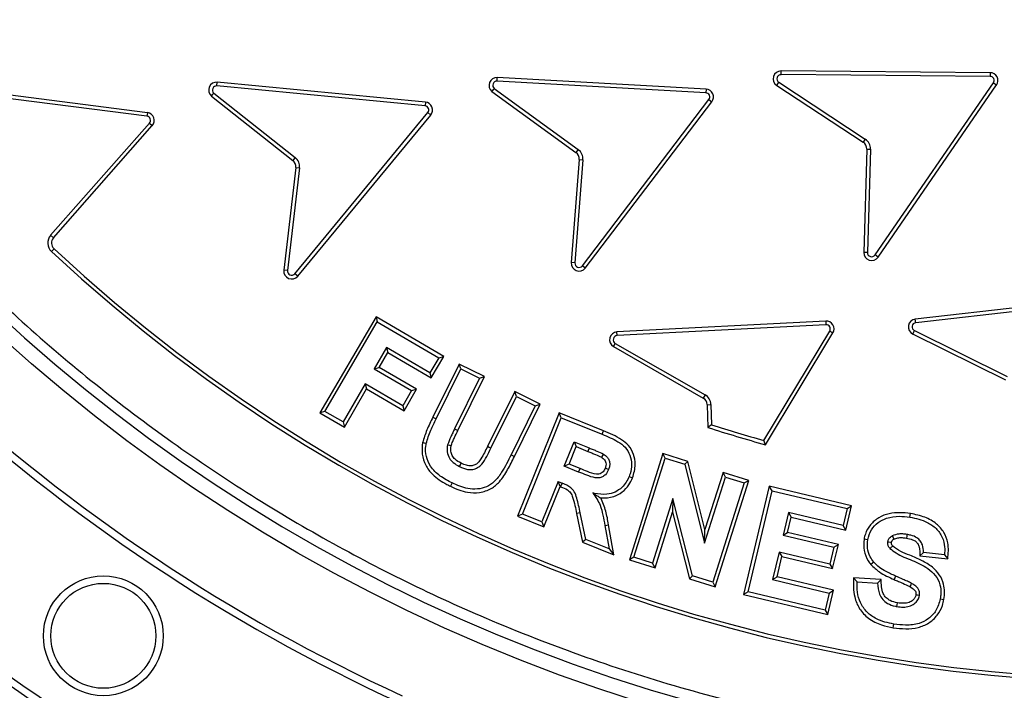
# Model space of a CAD drawing. Units: millimetres. Extents: x 0 to 10668, y 0 to 7543.
# Drawn here: x 3377 to 3565, y 1180 to 1308 of the extents above; entities that cross this region are included whole.
import ezdxf

# ---------------------------------------------------------------- set-up
doc = ezdxf.new("R2010")
doc.units = ezdxf.units.MM

msp = doc.modelspace()

# ---------------------------------------------------------------- linework, layer by layer
at = {"color": 7, "linetype": 'Continuous', "lineweight": 25}
for p, q in [((3522.08, 1297.26), (3522.09, 1297.96)), ((3561.89, 1297.64), (3522.09, 1297.96)), ((3401.38, 1290.01), (3354.21, 1296.09)), ((3467.99, 1296.03), (3468.03, 1296.73)), ((3507.74, 1293.8), (3467.99, 1296.03)), ((3507.78, 1294.5), (3468.03, 1296.73)), ((3561.89, 1296.94), (3522.08, 1297.26)), ((3561.89, 1297.64), (3561.89, 1296.94)), ((3401.29, 1289.32), (3354.12, 1295.39)), ((3414.62, 1295.11), (3414.69, 1295.81)), ((3454.26, 1291.32), (3414.62, 1295.11)), ((3454.32, 1292.02), (3414.69, 1295.81)), ((3467.44, 1294.62), (3483.42, 1282.99)), ((3507.78, 1294.5), (3507.74, 1293.8)), ((3521.25, 1295.21), (3521.64, 1295.8)), ((3521.25, 1295.21), (3537.73, 1284.39)), ((3521.64, 1295.8), (3538.12, 1284.98)), ((3539.99, 1262.89), (3562.53, 1295.69)), ((3540.57, 1262.49), (3563.12, 1295.29)), ((3562.53, 1295.69), (3563.12, 1295.29)), ((3413.57, 1293.19), (3429.09, 1280.92)), ((3414.02, 1293.73), (3429.53, 1281.48)), ((3467.01, 1294.06), (3483.01, 1282.42)), ((3484.23, 1260.84), (3508.33, 1292.52)), ((3508.33, 1292.52), (3508.89, 1292.1)), ((3454.32, 1292.02), (3454.26, 1291.32)), ((3484.79, 1260.41), (3508.89, 1292.1)), ((3401.38, 1290.01), (3401.29, 1289.32)), ((3429.46, 1259.31), (3454.79, 1290.02)), ((3430.01, 1258.86), (3455.34, 1289.57)), ((3454.79, 1290.02), (3455.34, 1289.57)), ((3382.95, 1266.64), (3401.79, 1288)), ((3383.48, 1266.17), (3402.31, 1287.54)), ((3401.79, 1288), (3402.31, 1287.54)), ((3538.12, 1284.98), (3537.73, 1284.39)), ((3483.42, 1282.99), (3483.01, 1282.42)), ((3538.41, 1283.09), (3537.83, 1263.38)), ((3538.41, 1283.09), (3539.11, 1283.07)), ((3539.11, 1283.07), (3538.54, 1263.36)), ((3429.53, 1281.48), (3429.09, 1280.92)), ((3483.62, 1281.09), (3482.1, 1261.44)), ((3484.33, 1281.04), (3482.8, 1261.38)), ((3483.62, 1281.09), (3484.33, 1281.04)), ((3429.65, 1279.57), (3427.36, 1259.99)), ((3430.35, 1279.49), (3428.06, 1259.91)), ((3429.65, 1279.57), (3430.35, 1279.49)), ((3383.48, 1266.17), (3382.95, 1266.64)), ((3383.1, 1263.57), (3383.59, 1264.08)), ((3538.54, 1263.36), (3537.83, 1263.38)), ((3540.57, 1262.49), (3539.99, 1262.89)), ((3482.8, 1261.38), (3482.1, 1261.44)), ((3484.79, 1260.41), (3484.23, 1260.84)), ((3428.06, 1259.91), (3427.36, 1259.99)), ((3430.01, 1258.86), (3429.46, 1259.31)), ((3587.2, 1255.14), (3547.64, 1250.69)), ((3587.28, 1254.44), (3547.72, 1249.99)), ((3444.92, 1251.12), (3434.23, 1232.83)), ((3444.92, 1251.12), (3445.17, 1250.15)), ((3457.84, 1243.57), (3444.92, 1251.12)), ((3435.2, 1233.08), (3445.17, 1250.15)), ((3445.17, 1250.15), (3456.87, 1243.32)), ((3530.58, 1250.3), (3490.82, 1248.23)), ((3530.62, 1249.59), (3490.86, 1247.53)), ((3530.58, 1250.3), (3530.62, 1249.59)), ((3547.72, 1249.99), (3547.64, 1250.69)), ((3490.86, 1247.53), (3490.82, 1248.23)), ((3518.79, 1227.55), (3531.34, 1248.39)), ((3519.11, 1226.73), (3531.94, 1248.03)), ((3531.34, 1248.39), (3531.94, 1248.03)), ((3547.21, 1247.83), (3564.8, 1239.09)), ((3547.5, 1248.47), (3565.12, 1239.72)), ((3490.15, 1245.43), (3490.5, 1246.04)), ((3490.15, 1245.43), (3507.25, 1235.62)), ((3490.5, 1246.04), (3507.6, 1236.23)), ((3446.93, 1245.25), (3444.57, 1241.21)), ((3445.53, 1241.46), (3447.18, 1244.29)), ((3455.18, 1240.43), (3446.93, 1245.25)), ((3446.93, 1245.25), (3447.18, 1244.29)), ((3447.18, 1244.29), (3455.44, 1239.46)), ((3455.44, 1239.46), (3457.84, 1243.57)), ((3456.87, 1243.32), (3457.84, 1243.57)), ((3456.87, 1243.32), (3455.18, 1240.43)), ((3460.75, 1242.11), (3455.74, 1231.98)), ((3461.06, 1241.17), (3460.75, 1242.11)), ((3465.6, 1239.71), (3460.75, 1242.11)), ((3444.57, 1241.21), (3445.53, 1241.46)), ((3444.57, 1241.21), (3451.69, 1237.05)), ((3452.66, 1237.3), (3445.53, 1241.46)), ((3455.18, 1240.43), (3455.44, 1239.46)), ((3456.37, 1231.67), (3461.06, 1241.17)), ((3460.52, 1229.43), (3465.6, 1239.71)), ((3461.06, 1241.17), (3464.66, 1239.39)), ((3464.66, 1239.39), (3465.6, 1239.71)), ((3442.88, 1238.32), (3438.64, 1231.07)), ((3450.01, 1234.16), (3442.88, 1238.32)), ((3442.88, 1238.32), (3443.13, 1237.36)), ((3464.66, 1239.39), (3459.89, 1229.75)), ((3438.89, 1230.1), (3443.13, 1237.36)), ((3443.13, 1237.36), (3450.26, 1233.2)), ((3451.69, 1237.05), (3450.01, 1234.16)), ((3450.26, 1233.2), (3452.66, 1237.3)), ((3451.69, 1237.05), (3452.66, 1237.3)), ((3471.35, 1236.87), (3466.16, 1226.38)), ((3471.67, 1235.92), (3471.35, 1236.87)), ((3476.2, 1234.47), (3471.35, 1236.87)), ((3507.6, 1236.23), (3507.25, 1235.62)), ((3450.01, 1234.16), (3450.26, 1233.2)), ((3466.79, 1226.07), (3471.67, 1235.92)), ((3475.26, 1234.15), (3470.64, 1224.8)), ((3471.27, 1224.48), (3476.2, 1234.47)), ((3471.67, 1235.92), (3475.26, 1234.15)), ((3475.26, 1234.15), (3476.2, 1234.47)), ((3508, 1234.36), (3508.71, 1234.38)), ((3508, 1234.36), (3508.14, 1230.02)), ((3508.71, 1234.38), (3508.83, 1230.54)), ((3435.2, 1233.08), (3434.23, 1232.83)), ((3434.23, 1232.83), (3438.89, 1230.1)), ((3438.64, 1231.07), (3435.2, 1233.08)), ((3479.81, 1232.78), (3471.9, 1213.12)), ((3480.2, 1231.87), (3479.81, 1232.78)), ((3488.26, 1229.39), (3479.81, 1232.78)), ((3438.64, 1231.07), (3438.89, 1230.1)), ((3455.74, 1231.98), (3456.37, 1231.67)), ((3472.82, 1213.51), (3480.2, 1231.87)), ((3480.2, 1231.87), (3488, 1228.73)), ((3508.83, 1230.54), (3508.14, 1230.02)), ((3459.89, 1229.75), (3460.52, 1229.43)), ((3488, 1228.73), (3488.26, 1229.39)), ((3480.78, 1222.62), (3482.65, 1227.28)), ((3482.65, 1227.28), (3483.04, 1226.36)), ((3482.65, 1227.28), (3485.55, 1226.11)), ((3519.11, 1226.73), (3518.79, 1227.55)), ((3470.64, 1224.8), (3471.27, 1224.48)), ((3481.7, 1223.01), (3483.04, 1226.36)), ((3483.04, 1226.36), (3485.28, 1225.46)), ((3485.55, 1226.11), (3485.28, 1225.46)), ((3499.56, 1225.06), (3493.18, 1204.81)), ((3500.02, 1224.18), (3499.56, 1225.06)), ((3504.33, 1223.56), (3499.56, 1225.06)), ((3481.7, 1223.01), (3480.78, 1222.62)), ((3483.78, 1222.17), (3481.7, 1223.01)), ((3494.06, 1205.27), (3500.02, 1224.18)), ((3500.02, 1224.18), (3503.74, 1223.01)), ((3503.74, 1223.01), (3504.33, 1223.56)), ((3503.74, 1223.01), (3507.49, 1207.94)), ((3507.57, 1210.54), (3504.33, 1223.56)), ((3483.52, 1221.52), (3480.78, 1222.62)), ((3483.52, 1221.52), (3483.78, 1222.17)), ((3511.02, 1221.45), (3507.57, 1210.54)), ((3511.48, 1220.56), (3511.02, 1221.45)), ((3515.91, 1219.91), (3511.02, 1221.45)), ((3459.42, 1219.44), (3459.11, 1218.81)), ((3479.6, 1219.69), (3476.52, 1212.03)), ((3479.99, 1218.77), (3479.6, 1219.69)), ((3479.6, 1219.69), (3480.35, 1219.39)), ((3507.49, 1207.94), (3511.48, 1220.56)), ((3515.02, 1219.45), (3509.06, 1200.54)), ((3509.52, 1199.65), (3515.91, 1219.91)), ((3511.48, 1220.56), (3515.02, 1219.45)), ((3515.02, 1219.45), (3515.91, 1219.91)), ((3476.91, 1211.11), (3479.99, 1218.77)), ((3479.99, 1218.77), (3480.09, 1218.73)), ((3519.83, 1218.8), (3514.95, 1198.16)), ((3515.8, 1198.68), (3520.36, 1217.95)), ((3520.36, 1217.95), (3519.83, 1218.8)), ((3535.5, 1215.1), (3519.83, 1218.8)), ((3520.36, 1217.95), (3534.65, 1214.57)), ((3501.49, 1216.48), (3497.61, 1204.15)), ((3501.49, 1216.48), (3501.42, 1213.9)), ((3505.23, 1201.75), (3501.49, 1216.48)), ((3472.82, 1213.51), (3471.9, 1213.12)), ((3476.52, 1212.03), (3472.82, 1213.51)), ((3483.82, 1213.73), (3483.12, 1213.59)), ((3483.12, 1213.59), (3484.27, 1208.15)), ((3484.88, 1208.66), (3483.82, 1213.73)), ((3498.07, 1203.27), (3501.42, 1213.9)), ((3501.42, 1213.9), (3504.64, 1201.19)), ((3523.48, 1213.78), (3522.47, 1209.5)), ((3523.48, 1213.78), (3524, 1212.93)), ((3533.88, 1211.32), (3523.48, 1213.78)), ((3534.65, 1214.57), (3533.88, 1211.32)), ((3534.4, 1210.47), (3535.5, 1215.1)), ((3534.65, 1214.57), (3535.5, 1215.1)), ((3546.63, 1212.91), (3546.75, 1213.61)), ((3471.9, 1213.12), (3476.91, 1211.11)), ((3476.52, 1212.03), (3476.91, 1211.11)), ((3523.32, 1210.03), (3524, 1212.93)), ((3524, 1212.93), (3534.4, 1210.47)), ((3488.51, 1211.36), (3489.32, 1206.88)), ((3490.24, 1205.75), (3489.21, 1211.49)), ((3507.49, 1207.94), (3507.57, 1210.54)), ((3522.47, 1209.5), (3523.32, 1210.03)), ((3532.99, 1207.74), (3523.32, 1210.03)), ((3534.4, 1210.47), (3533.88, 1211.32)), ((3484.88, 1208.66), (3484.27, 1208.15)), ((3484.27, 1208.15), (3490.24, 1205.75)), ((3489.32, 1206.88), (3484.88, 1208.66)), ((3522.47, 1209.5), (3532.15, 1207.21)), ((3489.32, 1206.88), (3490.24, 1205.75)), ((3521.7, 1206.26), (3520.46, 1201.01)), ((3521.7, 1206.26), (3522.22, 1205.41)), ((3531.38, 1203.97), (3521.7, 1206.26)), ((3532.15, 1207.21), (3531.38, 1203.97)), ((3531.9, 1203.12), (3532.99, 1207.74)), ((3532.15, 1207.21), (3532.99, 1207.74)), ((3549.2, 1206.21), (3548.5, 1205.58)), ((3553.2, 1205.74), (3549.2, 1206.21)), ((3494.06, 1205.27), (3493.18, 1204.81)), ((3493.18, 1204.81), (3498.07, 1203.27)), ((3497.61, 1204.15), (3494.06, 1205.27)), ((3498.07, 1203.27), (3497.61, 1204.15)), ((3521.31, 1201.53), (3522.22, 1205.41)), ((3522.22, 1205.41), (3531.9, 1203.12)), ((3539.74, 1204.35), (3539.19, 1203.9)), ((3548.5, 1205.58), (3553.82, 1204.96)), ((3553.2, 1205.74), (3553.82, 1204.96)), ((3531.38, 1203.97), (3531.9, 1203.12)), ((3505.23, 1201.75), (3504.64, 1201.19)), ((3504.64, 1201.19), (3509.52, 1199.65)), ((3509.06, 1200.54), (3505.23, 1201.75)), ((3509.06, 1200.54), (3509.52, 1199.65)), ((3520.46, 1201.01), (3521.31, 1201.53)), ((3520.46, 1201.01), (3531.23, 1198.46)), ((3532.08, 1198.98), (3521.31, 1201.53)), ((3536.55, 1200.6), (3535.86, 1201.35)), ((3541.15, 1201.01), (3535.86, 1201.35)), ((3536.55, 1200.6), (3540.47, 1200.35)), ((3540.47, 1200.35), (3541.15, 1201.01)), ((3543.9, 1201.68), (3543.62, 1201.03)), ((3515.8, 1198.68), (3514.95, 1198.16)), ((3530.46, 1195.21), (3515.8, 1198.68)), ((3531.23, 1198.46), (3530.46, 1195.21)), ((3530.99, 1194.37), (3532.08, 1198.98)), ((3531.23, 1198.46), (3532.08, 1198.98)), ((3514.95, 1198.16), (3530.99, 1194.37)), ((3530.46, 1195.21), (3530.99, 1194.37))]:
    msp.add_line(p, q, dxfattribs=at)
at = {"color": 7, "linetype": 'Continuous', "lineweight": 25, "flags": 128}
for points in [[(3454.49, 1226.98), (3454.15, 1227.05), (3453.8, 1227.13)], [(3458.55, 1226.7), (3458.9, 1226.62), (3459.24, 1226.54)], [(3466.79, 1226.07), (3466.48, 1226.23), (3466.16, 1226.38)], [(3488.23, 1224.96), (3488.05, 1224.67), (3487.86, 1224.36)], [(3460.83, 1222.57), (3460.99, 1222.89), (3461.15, 1223.2)], [(3489.23, 1221.99), (3488.91, 1222.11), (3488.57, 1222.25)], [(3480.35, 1219.39), (3480.22, 1219.06), (3480.09, 1218.73)], [(3493.14, 1220.69), (3493.47, 1220.56), (3493.8, 1220.43)], [(3488.51, 1211.36), (3488.86, 1211.42), (3489.21, 1211.49)], [(3538.58, 1208.59), (3538.23, 1208.65), (3537.88, 1208.71)], [(3542.41, 1208.24), (3542.51, 1208.23), (3542.92, 1208.16), (3543.1, 1208.13)], [(3543.24, 1209.36), (3543.29, 1209.25), (3543.41, 1209.03), (3543.56, 1208.74)], [(3546.06, 1209.63), (3546, 1209.28), (3545.95, 1208.93)], [(3546.94, 1200.31), (3546.77, 1200), (3546.6, 1199.69)], [(3544.15, 1195.89), (3544.2, 1196.24), (3544.26, 1196.59)], [(3548.44, 1197.97), (3548.09, 1198.03), (3547.74, 1198.08)], [(3552.41, 1197.35), (3552.76, 1197.29), (3553.11, 1197.23)], [(3543.45, 1191.85), (3543.51, 1192.2), (3543.57, 1192.55)]]:
    msp.add_lwpolyline(points, dxfattribs=at)
at = {"color": 7, "linetype": 'Continuous', "lineweight": 25}
for centre, radius in [((3591.18, 1756.93), 680), ((3591.18, 1486.93), 400), ((3591.18, 1486.93), 399.37), ((3591.18, 1486.93), 323.75), ((3392.98, 1190.31), 11.41), ((3392.98, 1190.31), 10)]:
    msp.add_circle(centre, radius, dxfattribs=at)
for centre, radius, start, end in [((3591.18, 1486.93), 320.91, 3.9373, 270), ((3522.07, 1296.46), 1.5, 89.5438, 236.7084), ((3467.95, 1295.23), 1.5, 87.0052, 231.3287), ((3467.95, 1295.23), 0.795, 87.086, 230.347), ((3522.07, 1296.46), 0.795, 89.5438, 236.7084), ((3561.88, 1296.14), 1.5, 325.26, 89.5438), ((3561.88, 1296.14), 0.795, 325.1728, 89.5438), ((3414.55, 1294.32), 1.5, 84.7491, 229.0734), ((3414.55, 1294.32), 0.795, 84.8297, 228.0918), ((3507.7, 1293), 1.5, 322.7385, 86.7891), ((3507.7, 1293), 0.795, 322.7385, 86.7891), ((3454.18, 1290.53), 0.795, 320.4829, 84.5334), ((3454.18, 1290.53), 1.5, 320.4829, 84.5334), ((3401.19, 1288.53), 0.795, 318.6081, 82.6587), ((3401.19, 1288.53), 1.5, 318.6081, 82.6587), ((3536.91, 1283.13), 2.21, 358.3286, 56.7084), ((3482.13, 1281.21), 2.21, 355.5739, 53.9537), ((3536.91, 1283.13), 1.5, 358.3286, 56.7084), ((3428.16, 1279.75), 2.21, 353.3183, 51.6981), ((3482.13, 1281.21), 1.5, 355.5739, 53.9537), ((3428.16, 1279.75), 1.5, 353.3183, 51.6981), ((3591.59, 1486.93), 305.55, 226.9742, 315.4651), ((3591.59, 1486.93), 304.84, 226.9742, 315.4651), ((3384.61, 1265.18), 2.21, 138.6081, 226.9742), ((3384.61, 1265.18), 1.5, 138.6081, 226.9742), ((3539.33, 1263.34), 1.5, 178.3286, 325.4932), ((3539.33, 1263.34), 0.795, 178.3286, 325.4932), ((3483.6, 1261.32), 1.5, 175.5739, 322.7385), ((3483.6, 1261.32), 0.795, 175.5739, 322.7385), ((3428.85, 1259.82), 1.5, 173.3183, 320.4829), ((3428.85, 1259.82), 0.795, 173.3183, 320.4829), ((3530.66, 1248.8), 1.5, 328.9295, 92.9775), ((3530.66, 1248.8), 0.795, 328.9295, 92.9775), ((3547.81, 1249.2), 1.5, 96.4234, 246.2136), ((3547.81, 1249.2), 0.795, 96.4234, 247.1955), ((3490.9, 1246.73), 1.5, 92.9775, 240.1447), ((3490.9, 1246.73), 0.795, 92.9775, 240.1447), ((3591.18, 1486.93), 338.9, 227.1353, 245.3647), ((3591.18, 1486.93), 340.31, 227.1353, 245.3647), ((3506.5, 1234.32), 2.21, 1.7649, 60.1447), ((3506.5, 1234.32), 1.5, 1.7649, 60.1447), ((3591.18, 1486.93), 269.29, 252.1931, 254.4053), ((3591.18, 1486.93), 270, 252.0874, 254.5191), ((3591.18, 1486.93), 373.19, 227.0433, 245.4567), ((3591.18, 1486.93), 374.6, 227.0433, 245.4567)]:
    msp.add_arc(centre, radius, start, end, dxfattribs=at)
for points, knots in [([(3909.34, 1508.83), (3908.89, 1514.18), (3907.99, 1524.92), (3905.59, 1541.07), (3902.38, 1557.33), (3898.22, 1573.67), (3893.13, 1590.02), (3887.09, 1606.27), (3880.07, 1622.4), (3872.08, 1638.27), (3863.12, 1653.85), (3853.22, 1669), (3842.41, 1683.66), (3830.71, 1697.74), (3818.19, 1711.18), (3804.88, 1723.89), (3790.87, 1735.81), (3776.22, 1746.89), (3761.01, 1757.07), (3745.31, 1766.32), (3729.23, 1774.6), (3712.81, 1781.92), (3695.29, 1788.57), (3676.69, 1794.39), (3657.07, 1799.18), (3637.53, 1802.66), (3618.18, 1804.89), (3599.11, 1805.93), (3581.11, 1805.84), (3564.1, 1804.83), (3547.88, 1803.03), (3531.52, 1800.36), (3515.04, 1796.78), (3498.53, 1792.25), (3482.08, 1786.77), (3465.72, 1780.3), (3449.58, 1772.87), (3433.71, 1764.45), (3418.23, 1755.08), (3403.2, 1744.77), (3388.73, 1733.57), (3374.87, 1721.51), (3361.71, 1708.65), (3349.31, 1695.06), (3337.74, 1680.8), (3327.04, 1665.94), (3317.26, 1650.57), (3308.42, 1634.78), (3300.55, 1618.63), (3293.3, 1601.35), (3286.84, 1582.95), (3281.39, 1563.51), (3277.23, 1544.1), (3274.34, 1524.84), (3272.64, 1505.82), (3272.11, 1487.83), (3272.54, 1470.79), (3273.78, 1454.52), (3275.89, 1438.08), (3278.91, 1421.49), (3282.86, 1404.83), (3287.77, 1388.2), (3293.67, 1371.62), (3300.55, 1355.24), (3308.42, 1339.09), (3317.25, 1323.3), (3327.04, 1307.93), (3337.74, 1293.07), (3349.31, 1278.81), (3361.71, 1265.22), (3374.87, 1252.36), (3388.73, 1240.3), (3403.2, 1229.1), (3418.23, 1218.79), (3433.71, 1209.42), (3449.58, 1201), (3466.6, 1193.16), (3484.76, 1186.08), (3504.01, 1179.95), (3523.26, 1175.14), (3542.41, 1171.58), (3561.36, 1169.24), (3579.33, 1168.09), (3596.37, 1167.93), (3612.68, 1168.61), (3629.18, 1170.15), (3645.86, 1172.6), (3662.65, 1175.98), (3679.44, 1180.32), (3696.2, 1185.64), (3712.81, 1191.95), (3729.23, 1199.27), (3745.31, 1207.55), (3761.01, 1216.8), (3776.22, 1226.98), (3790.87, 1238.06), (3804.88, 1249.98), (3818.19, 1262.69), (3830.71, 1276.13), (3842.4, 1290.21), (3853.22, 1304.87), (3863.12, 1320.02), (3872.08, 1335.6), (3880.5, 1352.34), (3888.21, 1370.25), (3894.98, 1389.27), (3900.46, 1408.34), (3904.66, 1427.36), (3907.72, 1446.22), (3908.8, 1458.8), (3909.34, 1465.04)], [0, 0, 0, 0, 0.008215, 0.016497, 0.024975, 0.033577, 0.042296, 0.051177, 0.060109, 0.069217, 0.078361, 0.087605, 0.0969, 0.106237, 0.115614, 0.125001, 0.134388, 0.143765, 0.153102, 0.162397, 0.171641, 0.180786, 0.189894, 0.200313, 0.210612, 0.220785, 0.230677, 0.240417, 0.25, 0.258215, 0.266497, 0.274975, 0.283577, 0.292296, 0.301177, 0.310109, 0.319217, 0.328361, 0.337605, 0.3469, 0.356237, 0.365614, 0.375001, 0.384388, 0.393765, 0.403102, 0.412397, 0.421641, 0.430786, 0.439894, 0.450313, 0.460612, 0.470785, 0.480677, 0.490417, 0.5, 0.508215, 0.516497, 0.524975, 0.533577, 0.542296, 0.551177, 0.560109, 0.569217, 0.578361, 0.587605, 0.5969, 0.606237, 0.615614, 0.625001, 0.634388, 0.643765, 0.653102, 0.662397, 0.671641, 0.680786, 0.689894, 0.700313, 0.710612, 0.720785, 0.730677, 0.740417, 0.75, 0.758215, 0.766497, 0.774975, 0.783577, 0.792296, 0.801177, 0.810109, 0.819217, 0.828361, 0.837605, 0.8469, 0.856237, 0.865614, 0.875001, 0.884388, 0.893765, 0.903102, 0.912397, 0.921641, 0.930786, 0.939894, 0.950313, 0.960612, 0.970785, 0.980677, 0.990417, 1, 1, 1, 1]), ([(3988.55, 1486.93), (3988.47, 1480.98), (3988.32, 1469.06), (3987.05, 1451.02), (3985, 1432.85), (3982.03, 1414.42), (3978.15, 1395.97), (3973.31, 1377.4), (3967.53, 1358.92), (3960.75, 1340.48), (3953.01, 1322.27), (3944.26, 1304.26), (3934.56, 1286.61), (3923.88, 1269.34), (3912.29, 1252.57), (3899.79, 1236.34), (3886.45, 1220.74), (3872.29, 1205.83), (3857.38, 1191.67), (3841.78, 1178.32), (3825.55, 1165.82), (3808.78, 1154.23), (3791.5, 1143.56), (3773.86, 1133.86), (3755.85, 1125.11), (3736.78, 1117), (3716.61, 1109.66), (3695.47, 1103.29), (3674.29, 1098.16), (3653.21, 1094.25), (3632.33, 1091.52), (3611.67, 1089.92), (3592.03, 1089.41), (3573.3, 1089.83), (3555.26, 1091.05), (3537.1, 1093.12), (3518.67, 1096.09), (3500.22, 1099.96), (3481.64, 1104.8), (3463.17, 1110.58), (3444.73, 1117.36), (3426.52, 1125.11), (3408.5, 1133.86), (3390.86, 1143.56), (3373.58, 1154.23), (3356.81, 1165.82), (3340.58, 1178.32), (3324.98, 1191.67), (3310.07, 1205.83), (3295.91, 1220.74), (3282.57, 1236.34), (3270.07, 1252.57), (3258.48, 1269.34), (3247.8, 1286.61), (3238.1, 1304.25), (3229.35, 1322.27), (3221.25, 1341.33), (3213.91, 1361.51), (3207.53, 1382.65), (3202.4, 1403.82), (3198.49, 1424.9), (3195.78, 1445.78), (3194.12, 1466.45), (3193.91, 1480.12), (3193.81, 1486.93)], [0, 0, 0, 0, 0.01432, 0.028641, 0.043443, 0.058246, 0.073489, 0.088732, 0.104361, 0.119992, 0.135945, 0.1519, 0.168106, 0.184312, 0.20069, 0.217069, 0.233535, 0.250002, 0.266468, 0.282934, 0.299313, 0.315692, 0.331897, 0.348104, 0.364058, 0.380012, 0.397873, 0.415628, 0.433043, 0.450215, 0.467129, 0.483635, 0.5, 0.51432, 0.528641, 0.543443, 0.558246, 0.573489, 0.588732, 0.604361, 0.619992, 0.635945, 0.6519, 0.668106, 0.684312, 0.70069, 0.717069, 0.733535, 0.750002, 0.766468, 0.782934, 0.799313, 0.815692, 0.831897, 0.848104, 0.864058, 0.880012, 0.897873, 0.915628, 0.933043, 0.950215, 0.967129, 0.983635, 1, 1, 1, 1]), ([(3467.01, 1294.06), (3467.1, 1294.18), (3467.25, 1294.37), (3467.39, 1294.55), (3467.44, 1294.62)], [0, 0, 0, 0, 0.629318, 1, 1, 1, 1]), ([(3413.57, 1293.19), (3413.66, 1293.3), (3413.81, 1293.48), (3413.96, 1293.66), (3414.02, 1293.73)], [0, 0, 0, 0, 0.629319, 1, 1, 1, 1]), ([(3547.21, 1247.83), (3547.27, 1247.96), (3547.37, 1248.17), (3547.47, 1248.39), (3547.5, 1248.47)], [0, 0, 0, 0, 0.629315, 1, 1, 1, 1]), ([(3455.74, 1231.98), (3455.54, 1231.58), (3455.15, 1230.77), (3454.44, 1229.18), (3454.05, 1227.94), (3453.8, 1227.13)], [0, 0, 0, 0, 0.256366, 0.512736, 1, 1, 1, 1]), ([(3454.49, 1226.98), (3454.61, 1227.41), (3454.86, 1228.27), (3455.5, 1229.83), (3456.03, 1230.95), (3456.37, 1231.67)], [0, 0, 0, 0, 0.265109, 0.530048, 1, 1, 1, 1]), ([(3459.89, 1229.75), (3459.77, 1229.5), (3459.53, 1229), (3459.04, 1228), (3458.75, 1227.22), (3458.55, 1226.7)], [0, 0, 0, 0, 0.250833, 0.501669, 1, 1, 1, 1]), ([(3459.24, 1226.54), (3459.33, 1226.8), (3459.52, 1227.32), (3459.96, 1228.28), (3460.3, 1228.98), (3460.52, 1229.43)], [0, 0, 0, 0, 0.263676, 0.526522, 1, 1, 1, 1]), ([(3488, 1228.73), (3489.02, 1228.3), (3490.57, 1227.65), (3492.45, 1226.32), (3493.39, 1224.76), (3493.69, 1222.97), (3493.47, 1221.58), (3493.2, 1220.85), (3493.14, 1220.69)], [0, 0, 0, 0, 0.3036527, 0.4616197, 0.6215698, 0.7874812, 0.952126, 1, 1, 1, 1]), ([(3493.8, 1220.43), (3494.04, 1221.28), (3494.47, 1222.75), (3494.07, 1224.93), (3493.15, 1226.59), (3491.17, 1228.18), (3489.45, 1228.89), (3488.26, 1229.39)], [0, 0, 0, 0, 0.217613, 0.377315, 0.537831, 0.680975, 1, 1, 1, 1]), ([(3453.8, 1227.13), (3453.72, 1226.39), (3453.55, 1224.92), (3454.3, 1222.79), (3455.49, 1221.14), (3456.95, 1220), (3458.14, 1219.3), (3458.87, 1218.93), (3459.11, 1218.81)], [0, 0, 0, 0, 0.205671, 0.411818, 0.613894, 0.769886, 0.926487, 1, 1, 1, 1]), ([(3459.42, 1219.44), (3458.64, 1219.85), (3457.08, 1220.66), (3455.31, 1222.4), (3454.41, 1224.46), (3454.3, 1225.99), (3454.46, 1226.81), (3454.49, 1226.98)], [0, 0, 0, 0, 0.267994, 0.539906, 0.743901, 0.948319, 1, 1, 1, 1]), ([(3458.55, 1226.7), (3458.49, 1226.25), (3458.36, 1225.37), (3458.83, 1224.17), (3459.68, 1223.21), (3460.42, 1222.8), (3460.83, 1222.57)], [0, 0, 0, 0, 0.263632, 0.51204, 0.722931, 1, 1, 1, 1]), ([(3461.15, 1223.2), (3460.73, 1223.43), (3460.07, 1223.8), (3459.4, 1224.64), (3459.12, 1225.48), (3459.15, 1226.13), (3459.23, 1226.47), (3459.24, 1226.54)], [0, 0, 0, 0, 0.334338, 0.542103, 0.750343, 0.954297, 1, 1, 1, 1]), ([(3470.64, 1224.8), (3470.08, 1223.67), (3469.18, 1221.87), (3467.65, 1219.72), (3466, 1218.62), (3464.22, 1218.21), (3461.93, 1218.32), (3460.39, 1219.01), (3459.42, 1219.44)], [0, 0, 0, 0, 0.258351, 0.414435, 0.535529, 0.656838, 0.784037, 1, 1, 1, 1]), ([(3460.83, 1222.57), (3461.33, 1222.35), (3462.14, 1221.99), (3463.37, 1221.97), (3464.32, 1222.32), (3465.28, 1223.16), (3466.03, 1224.49), (3466.54, 1225.54), (3466.79, 1226.07)], [0, 0, 0, 0, 0.199732, 0.321313, 0.443133, 0.567129, 0.782915, 1, 1, 1, 1]), ([(3466.16, 1226.38), (3465.76, 1225.6), (3465.22, 1224.53), (3464.44, 1223.28), (3463.74, 1222.85), (3462.98, 1222.65), (3462.08, 1222.78), (3461.48, 1223.05), (3461.15, 1223.2)], [0, 0, 0, 0, 0.378279, 0.515821, 0.617997, 0.719692, 0.844471, 1, 1, 1, 1]), ([(3485.28, 1225.46), (3485.52, 1225.36), (3486.01, 1225.16), (3486.88, 1224.81), (3487.49, 1224.53), (3487.86, 1224.36)], [0, 0, 0, 0, 0.280126, 0.560252, 1, 1, 1, 1]), ([(3485.55, 1226.11), (3485.79, 1226.01), (3486.27, 1225.81), (3487.18, 1225.45), (3487.82, 1225.15), (3488.23, 1224.96)], [0, 0, 0, 0, 0.269505, 0.539009, 1, 1, 1, 1]), ([(3488.23, 1224.96), (3488.5, 1224.76), (3488.96, 1224.43), (3489.37, 1223.72), (3489.48, 1223.03), (3489.4, 1222.44), (3489.27, 1222.11), (3489.23, 1221.99)], [0, 0, 0, 0, 0.2901613, 0.4908077, 0.6918005, 0.8893172, 1, 1, 1, 1]), ([(3459.11, 1218.81), (3459.63, 1218.57), (3460.67, 1218.09), (3462.53, 1217.56), (3464.68, 1217.51), (3466.85, 1218.22), (3468.68, 1219.8), (3470.05, 1221.96), (3470.86, 1223.64), (3471.27, 1224.48)], [0, 0, 0, 0, 0.109871, 0.219403, 0.366811, 0.514979, 0.643436, 0.821031, 1, 1, 1, 1]), ([(3487.86, 1224.36), (3488.07, 1224.21), (3488.4, 1223.97), (3488.69, 1223.48), (3488.77, 1222.99), (3488.69, 1222.57), (3488.6, 1222.32), (3488.57, 1222.25)], [0, 0, 0, 0, 0.307853, 0.491695, 0.675988, 0.907716, 1, 1, 1, 1]), ([(3489.23, 1221.99), (3489.05, 1221.64), (3488.77, 1221.08), (3488.06, 1220.57), (3487.37, 1220.37), (3486.34, 1220.44), (3485.07, 1220.92), (3484.04, 1221.32), (3483.52, 1221.52)], [0, 0, 0, 0, 0.17527, 0.281058, 0.386923, 0.496325, 0.746928, 1, 1, 1, 1]), ([(3488.57, 1222.25), (3488.46, 1222.02), (3488.28, 1221.64), (3487.84, 1221.27), (3487.39, 1221.1), (3486.46, 1221.09), (3485.28, 1221.61), (3484.25, 1222), (3483.78, 1222.17)], [0, 0, 0, 0, 0.139184, 0.225164, 0.311478, 0.394839, 0.726485, 1, 1, 1, 1]), ([(3483.82, 1213.73), (3483.62, 1214.68), (3483.34, 1216.05), (3482.8, 1217.71), (3481.87, 1218.79), (3480.96, 1219.15), (3480.35, 1219.39)], [0, 0, 0, 0, 0.410972, 0.594016, 0.728414, 1, 1, 1, 1]), ([(3493.14, 1220.69), (3492.96, 1220.31), (3492.6, 1219.55), (3491.73, 1218.47), (3490.48, 1217.63), (3488.66, 1217.16), (3487.21, 1217.31), (3486.34, 1217.5), (3486.24, 1217.53)], [0, 0, 0, 0, 0.150717, 0.300672, 0.489947, 0.679064, 0.963475, 1, 1, 1, 1]), ([(3487.72, 1216.58), (3488.57, 1216.6), (3490.05, 1216.63), (3491.89, 1217.66), (3493.11, 1218.94), (3493.58, 1219.96), (3493.8, 1220.43)], [0, 0, 0, 0, 0.325571, 0.563787, 0.801663, 1, 1, 1, 1]), ([(3480.09, 1218.73), (3480.53, 1218.56), (3481.22, 1218.29), (3482.04, 1217.58), (3482.67, 1216.01), (3482.93, 1214.64), (3483.12, 1213.59)], [0, 0, 0, 0, 0.2223805, 0.3456422, 0.4972883, 1, 1, 1, 1]), ([(3486.24, 1217.53), (3486.75, 1216.78), (3487.64, 1215.48), (3488.15, 1213.3), (3488.39, 1212.01), (3488.51, 1211.36)], [0, 0, 0, 0, 0.4062676, 0.7014496, 1, 1, 1, 1]), ([(3486.24, 1217.53), (3486.51, 1217.35), (3487.07, 1217), (3487.5, 1216.72), (3487.72, 1216.58)], [0, 0, 0, 0, 0.49891, 1, 1, 1, 1]), ([(3489.21, 1211.49), (3489.07, 1212.36), (3488.78, 1214.12), (3488.08, 1215.76), (3487.72, 1216.58)], [0, 0, 0, 0, 0.495555, 1, 1, 1, 1]), ([(3546.75, 1213.61), (3546.06, 1213.69), (3544.7, 1213.85), (3542.63, 1213.66), (3540.63, 1212.94), (3539.05, 1211.54), (3538.16, 1210.03), (3537.95, 1209.04), (3537.88, 1208.71)], [0, 0, 0, 0, 0.181445, 0.362141, 0.547308, 0.733428, 0.908965, 1, 1, 1, 1]), ([(3553.82, 1204.96), (3553.88, 1205.47), (3553.98, 1206.49), (3553.89, 1208.24), (3553.17, 1210.07), (3551.67, 1211.82), (3549.43, 1213.05), (3547.66, 1213.42), (3546.75, 1213.61)], [0, 0, 0, 0, 0.121733, 0.242582, 0.409169, 0.575684, 0.779191, 1, 1, 1, 1]), ([(3538.58, 1208.59), (3538.77, 1209.25), (3539.13, 1210.53), (3540.5, 1211.97), (3542.35, 1212.9), (3544.47, 1213.18), (3545.95, 1212.99), (3546.63, 1212.91)], [0, 0, 0, 0, 0.199883, 0.386438, 0.561406, 0.79965, 1, 1, 1, 1]), ([(3546.63, 1212.91), (3547.19, 1212.8), (3548.32, 1212.58), (3550.05, 1211.94), (3551.68, 1210.85), (3552.84, 1209.17), (3553.31, 1207.38), (3553.23, 1206.25), (3553.2, 1205.74)], [0, 0, 0, 0, 0.1581074, 0.3155939, 0.501802, 0.6890315, 0.8619779, 1, 1, 1, 1]), ([(3546.06, 1209.63), (3545.8, 1209.66), (3545.28, 1209.73), (3544.31, 1209.74), (3543.65, 1209.51), (3543.24, 1209.36)], [0, 0, 0, 0, 0.274545, 0.549636, 1, 1, 1, 1]), ([(3537.88, 1208.71), (3537.83, 1207.99), (3537.73, 1206.56), (3538.42, 1204.93), (3539.02, 1204.13), (3539.19, 1203.9)], [0, 0, 0, 0, 0.413983, 0.831157, 1, 1, 1, 1]), ([(3539.74, 1204.35), (3539.5, 1204.68), (3538.92, 1205.49), (3538.44, 1206.98), (3538.53, 1208.07), (3538.58, 1208.59)], [0, 0, 0, 0, 0.275732, 0.658351, 1, 1, 1, 1]), ([(3542.8, 1206.95), (3542.68, 1207.12), (3542.52, 1207.35), (3542.42, 1207.68), (3542.38, 1207.95), (3542.4, 1208.13), (3542.41, 1208.24)], [0, 0, 0, 0, 0.43087, 0.603704, 0.755903, 1, 1, 1, 1]), ([(3542.41, 1208.24), (3542.46, 1208.44), (3542.52, 1208.7), (3542.77, 1209.04), (3543, 1209.23), (3543.18, 1209.33), (3543.24, 1209.36)], [0, 0, 0, 0, 0.405708, 0.562893, 0.872404, 1, 1, 1, 1]), ([(3543.34, 1207.42), (3543.28, 1207.48), (3543.21, 1207.58), (3543.14, 1207.73), (3543.11, 1207.84), (3543.09, 1207.97), (3543.1, 1208.07), (3543.1, 1208.13)], [0, 0, 0, 0, 0.314041, 0.471488, 0.62873, 0.751775, 1, 1, 1, 1]), ([(3543.1, 1208.13), (3543.13, 1208.25), (3543.17, 1208.39), (3543.3, 1208.56), (3543.41, 1208.65), (3543.52, 1208.71), (3543.56, 1208.74)], [0, 0, 0, 0, 0.451097, 0.533077, 0.798344, 1, 1, 1, 1]), ([(3543.56, 1208.74), (3543.81, 1208.83), (3544.32, 1209.02), (3545.14, 1209.04), (3545.67, 1208.97), (3545.95, 1208.93)], [0, 0, 0, 0, 0.327922, 0.659364, 1, 1, 1, 1]), ([(3545.95, 1208.93), (3546.35, 1208.85), (3546.98, 1208.73), (3547.72, 1208.34), (3548.16, 1207.86), (3548.52, 1206.93), (3548.51, 1206.14), (3548.5, 1205.58)], [0, 0, 0, 0, 0.253528, 0.397937, 0.512509, 0.653514, 1, 1, 1, 1]), ([(3549.2, 1206.21), (3549.17, 1206.7), (3549.12, 1207.47), (3548.63, 1208.44), (3547.88, 1209.1), (3546.97, 1209.46), (3546.31, 1209.58), (3546.06, 1209.63)], [0, 0, 0, 0, 0.280469, 0.445294, 0.610979, 0.852372, 1, 1, 1, 1]), ([(3543.34, 1207.42), (3543.31, 1207.4), (3543.19, 1207.29), (3543.02, 1207.14), (3542.86, 1207.01), (3542.8, 1206.95)], [0, 0, 0, 0, 0.133834, 0.669168, 1, 1, 1, 1]), ([(3542.8, 1206.95), (3543.19, 1206.66), (3544.48, 1205.67), (3547.06, 1204.73), (3549.71, 1203.51), (3551.55, 1201.88), (3552.41, 1200.15), (3552.57, 1198.57), (3552.45, 1197.67), (3552.41, 1197.35)], [0, 0, 0, 0, 0.098788, 0.326056, 0.552306, 0.684505, 0.817373, 0.933636, 1, 1, 1, 1]), ([(3553.11, 1197.23), (3553.16, 1197.72), (3553.26, 1198.7), (3553.07, 1200.34), (3552.31, 1202), (3550.83, 1203.56), (3548.85, 1204.7), (3546.8, 1205.62), (3544.84, 1206.3), (3543.83, 1207.05), (3543.34, 1207.42)], [0, 0, 0, 0, 0.095332, 0.190201, 0.316906, 0.443223, 0.600046, 0.757903, 0.880148, 1, 1, 1, 1]), ([(3543.9, 1201.68), (3543.26, 1201.97), (3542.19, 1202.46), (3540.76, 1203.32), (3540.08, 1204), (3539.74, 1204.35)], [0, 0, 0, 0, 0.426536, 0.70932, 1, 1, 1, 1]), ([(3539.19, 1203.9), (3539.71, 1203.4), (3540.61, 1202.54), (3542.18, 1201.68), (3543.14, 1201.25), (3543.62, 1201.03)], [0, 0, 0, 0, 0.403748, 0.700555, 1, 1, 1, 1]), ([(3535.86, 1201.35), (3535.85, 1200.74), (3535.82, 1199.53), (3536.05, 1197.5), (3536.92, 1195.4), (3538.71, 1193.48), (3541.03, 1192.34), (3542.7, 1192.01), (3543.45, 1191.85)], [0, 0, 0, 0, 0.133937, 0.267131, 0.445337, 0.624268, 0.833017, 1, 1, 1, 1]), ([(3543.57, 1192.55), (3542.99, 1192.67), (3541.85, 1192.89), (3540.07, 1193.56), (3538.36, 1194.74), (3537.13, 1196.55), (3536.55, 1198.59), (3536.55, 1199.94), (3536.55, 1200.6)], [0, 0, 0, 0, 0.1471402, 0.29376, 0.4763568, 0.6598481, 0.8344171, 1, 1, 1, 1]), ([(3540.47, 1200.35), (3540.52, 1199.64), (3540.61, 1198.52), (3541.39, 1197.2), (3542.43, 1196.35), (3543.42, 1196.02), (3544.05, 1195.91), (3544.15, 1195.89)], [0, 0, 0, 0, 0.332456, 0.517631, 0.702876, 0.952743, 1, 1, 1, 1]), ([(3544.26, 1196.59), (3543.78, 1196.69), (3542.98, 1196.87), (3542.05, 1197.54), (3541.43, 1198.46), (3541.17, 1199.67), (3541.16, 1200.57), (3541.15, 1201.01)], [0, 0, 0, 0, 0.241409, 0.398459, 0.556382, 0.778827, 1, 1, 1, 1]), ([(3543.62, 1201.03), (3543.89, 1200.91), (3544.44, 1200.68), (3545.44, 1200.25), (3546.15, 1199.9), (3546.6, 1199.69)], [0, 0, 0, 0, 0.272373, 0.544745, 1, 1, 1, 1]), ([(3546.94, 1200.31), (3546.67, 1200.44), (3546.14, 1200.7), (3545.12, 1201.15), (3544.38, 1201.47), (3543.9, 1201.68)], [0, 0, 0, 0, 0.267138, 0.534118, 1, 1, 1, 1]), ([(3548.44, 1197.97), (3548.46, 1198.22), (3548.49, 1198.67), (3548.22, 1199.31), (3547.69, 1199.86), (3547.21, 1200.14), (3546.94, 1200.31)], [0, 0, 0, 0, 0.2506313, 0.4424317, 0.6784075, 1, 1, 1, 1]), ([(3546.6, 1199.69), (3546.9, 1199.51), (3547.3, 1199.28), (3547.68, 1198.81), (3547.78, 1198.44), (3547.76, 1198.2), (3547.74, 1198.08)], [0, 0, 0, 0, 0.481151, 0.656262, 0.832797, 1, 1, 1, 1]), ([(3543.45, 1191.85), (3544.24, 1191.76), (3545.82, 1191.56), (3548.15, 1191.78), (3550.28, 1192.65), (3551.88, 1194.16), (3552.79, 1195.78), (3553.02, 1196.85), (3553.11, 1197.23)], [0, 0, 0, 0, 0.192316, 0.383366, 0.560153, 0.737656, 0.905122, 1, 1, 1, 1]), ([(3552.41, 1197.35), (3552.19, 1196.58), (3551.77, 1195.13), (3550.25, 1193.5), (3548.22, 1192.5), (3545.9, 1192.25), (3544.31, 1192.46), (3543.57, 1192.55)], [0, 0, 0, 0, 0.210096, 0.393791, 0.572646, 0.801519, 1, 1, 1, 1]), ([(3544.15, 1195.89), (3544.54, 1195.84), (3545.32, 1195.74), (3546.47, 1195.87), (3547.46, 1196.36), (3548.19, 1197.07), (3548.36, 1197.69), (3548.44, 1197.97)], [0, 0, 0, 0, 0.2223276, 0.4462406, 0.6412746, 0.8364121, 1, 1, 1, 1]), ([(3547.74, 1198.08), (3547.7, 1197.9), (3547.61, 1197.55), (3547.16, 1197.04), (3546.44, 1196.6), (3545.39, 1196.45), (3544.65, 1196.54), (3544.26, 1196.59)], [0, 0, 0, 0, 0.129028, 0.260013, 0.470175, 0.717622, 1, 1, 1, 1])]:
    msp.add_open_spline(points, degree=3, knots=knots, dxfattribs=at)

doc.saveas('drawing.dxf')
